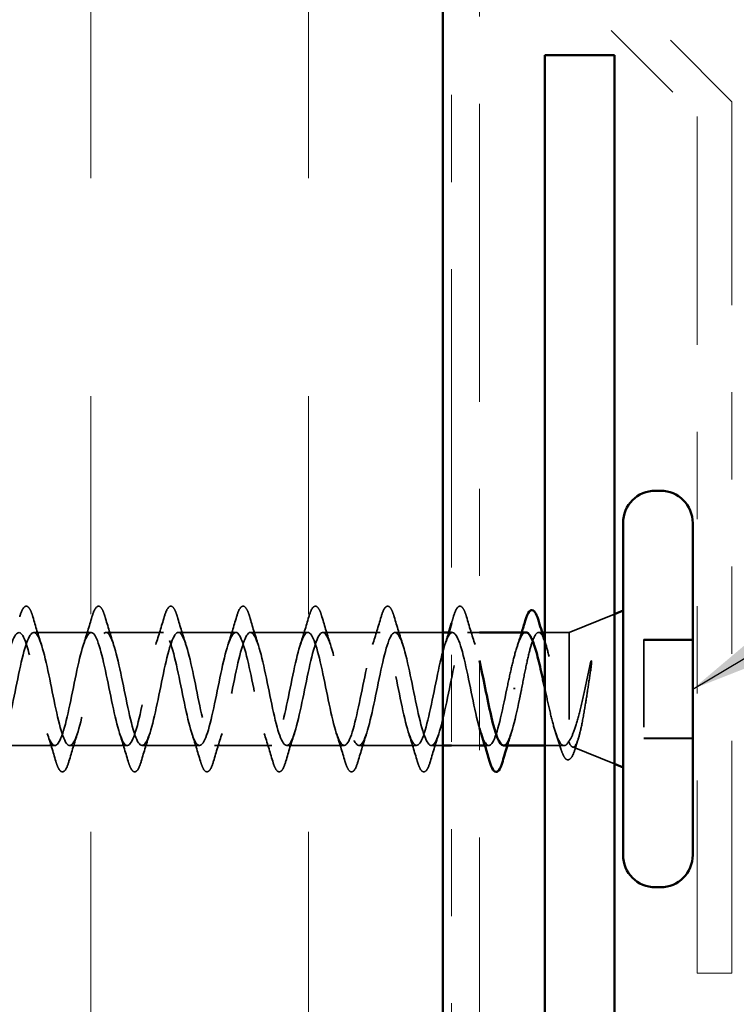
# Model space of a CAD drawing. Units: inches. Extents: x 0.6 to 33.4, y 0.6 to 21.4.
# Drawn here: x 7.7 to 8.5, y 11.6 to 12.7 of the extents above; entities that cross this region are included whole.
import ezdxf

# ---------------------------------------------------------------- set-up
doc = ezdxf.new("R2010")
doc.units = ezdxf.units.IN
doc.header["$LTSCALE"] = 2
doc.header["$MEASUREMENT"] = 0
doc.linetypes.add('DASHED', pattern=[0.2067, 0.1654, -0.0413])
doc.linetypes.add('DOUBLE_DASH_CHAIN', pattern=[1.2403, 0.6614, -0.0827, 0.1654, -0.0827, 0.1654, -0.0827])
for name, color, linetype, lineweight in [('Hatch (ANSI)', 7, 'Continuous', 18), ('Hidden (ANSI)', 7, 'DASHED', 35), ('Symbol (ANSI)', 7, 'Continuous', 25), ('Visible (ANSI)', 7, 'Continuous', 50)]:
    doc.layers.add(name, color=color, linetype=linetype, lineweight=lineweight)
doc.styles.add('Note Text (ANSI)', font='tahoma.ttf')
doc.dimstyles.new('Default (ANSI)$7', dxfattribs={"dimscale": 2, "dimtxt": 0.12, "dimasz": 0.098425, "dimexe": 0.125, "dimexo": 0.0625, "dimgap": 0.031496, "dimtad": 0, "dimtih": 1, "dimtoh": 1, "dimrnd": 1e-08, "dimzin": 4, "dimdsep": 46, "dimtxsty": 'Note Text (ANSI)', "dimcen": 0.09, "dimdle": 0.393701, "dimclrd": 256, "dimclre": 256, "dimclrt": 256, "dimadec": 0, "dimazin": 1, "dimtfac": 1, "dimtofl": 0, "dimtmove": 0, "dimatfit": 3, "dimfxl": 1, "dimtolj": 1, "dimtzin": 4, "dimlwd": -1, "dimlwe": -1, "dimarcsym": 0})

msp = doc.modelspace()

# ---------------------------------------------------------------- hatches: boundary and pattern name
at = {"layer": 'Hatch (ANSI)', "true_color": 0x804000}
h = msp.add_hatch(dxfattribs=at)
h.set_pattern_fill('INSUL', color=36, scale=2, angle=90, style=0, pattern_type=2)
h.paths.add_polyline_path([(8.15468, 19.9774), (8.15468, 7.58838), (7.65468, 7.58838), (7.65468, 19.9774)])

# ---------------------------------------------------------------- linework, layer by layer
at = {"layer": 'Hidden (ANSI)', "ltscale": 0.053296}
msp.add_line((8.29968, 11.97944), (8.35168, 12.00041), dxfattribs=at)
at = {"layer": 'Hidden (ANSI)', "ltscale": 0.062755}
for p, q in [((7.75087, 11.97944), (7.68487, 11.97944)), ((7.83387, 11.97944), (7.76787, 11.97944)), ((7.91687, 11.97944), (7.85087, 11.97944)), ((7.99987, 11.97944), (7.93387, 11.97944)), ((8.08287, 11.97944), (8.01687, 11.97944)), ((7.79237, 11.84944), (7.72637, 11.84944)), ((7.87537, 11.84944), (7.80937, 11.84944)), ((7.95837, 11.84944), (7.89237, 11.84944)), ((8.04137, 11.84944), (7.97537, 11.84944)), ((8.12437, 11.84944), (8.05837, 11.84944))]:
    msp.add_line(p, q, dxfattribs=at)
at = {"layer": 'Hidden (ANSI)', "ltscale": 0.052102}
msp.add_line((8.15468, 11.97944), (8.09987, 11.97944), dxfattribs=at)
at = {"layer": 'Hidden (ANSI)', "ltscale": 0.00103}
msp.add_line((8.16587, 11.97944), (8.16468, 11.97944), dxfattribs=at)
at = {"layer": 'Hidden (ANSI)', "ltscale": 0.013055}
msp.add_line((8.19668, 11.97944), (8.18287, 11.97944), dxfattribs=at)
at = {"layer": 'Hidden (ANSI)', "ltscale": 0.003668}
msp.add_line((8.26865, 11.97944), (8.26469, 11.97944), dxfattribs=at)
at = {"layer": 'Hidden (ANSI)', "ltscale": 0.026566}
msp.add_line((8.29968, 11.97944), (8.27168, 11.97944), dxfattribs=at)
at = {"layer": 'Hidden (ANSI)', "ltscale": 0.173815}
msp.add_line((8.29968, 11.97944), (8.29968, 11.85299), dxfattribs=at)
at = {"layer": 'Hidden (ANSI)', "ltscale": 0.053232}
for p, q in [((8.44168, 11.97121), (8.38568, 11.97121)), ((8.44168, 11.97067), (8.38568, 11.97067)), ((8.44168, 11.85821), (8.38568, 11.85821)), ((8.44168, 11.85767), (8.38568, 11.85767))]:
    msp.add_line(p, q, dxfattribs=at)
at = {"layer": 'Hidden (ANSI)', "ltscale": 0.107515}
for p, q in [((8.38568, 11.97121), (8.38568, 11.97067)), ((8.38568, 11.97067), (8.38568, 11.85767))]:
    msp.add_line(p, q, dxfattribs=at)
at = {"layer": 'Hidden (ANSI)', "ltscale": 0.051981}
msp.add_line((7.70937, 11.84944), (7.65468, 11.84944), dxfattribs=at)
at = {"layer": 'Hidden (ANSI)', "ltscale": 0.012579}
msp.add_line((8.15468, 11.84944), (8.14137, 11.84944), dxfattribs=at)
at = {"layer": 'Hidden (ANSI)', "ltscale": 0.030375}
msp.add_line((8.19668, 11.84944), (8.16468, 11.84944), dxfattribs=at)
at = {"layer": 'Hidden (ANSI)', "ltscale": 0.004078}
msp.add_line((8.20737, 11.84944), (8.20298, 11.84944), dxfattribs=at)
at = {"layer": 'Hidden (ANSI)', "ltscale": 0.021077}
msp.add_line((8.29392, 11.84944), (8.27168, 11.84944), dxfattribs=at)
at = {"layer": 'Hidden (ANSI)', "ltscale": 0.049448}
msp.add_line((8.30343, 11.84793), (8.35168, 11.82847), dxfattribs=at)
at = {"layer": 'Hidden (ANSI)', "ltscale": 0.002412}
msp.add_ellipse((8.23668, 11.91489), major_axis=(0.001, 0), ratio=0.0048104, start_param=0.2520211, end_param=2.8895716, dxfattribs=at)
at = {"layer": 'Hidden (ANSI)', "ltscale": 0.090851}
for points in [[(7.66882, 11.99722), (7.6703, 12.00229), (7.67176, 12.00585), (7.67428, 12.0088), (7.67529, 12.00946), (7.67825, 12.00941), (7.67964, 12.00779), (7.68194, 12.00331), (7.68293, 12.0006), (7.68392, 11.99722)], [(7.75182, 11.99722), (7.7533, 12.00229), (7.75476, 12.00585), (7.75728, 12.0088), (7.75829, 12.00946), (7.76125, 12.00941), (7.76264, 12.00779), (7.76494, 12.00331), (7.76593, 12.0006), (7.76692, 11.99722)], [(7.83482, 11.99722), (7.8363, 12.00229), (7.83776, 12.00585), (7.84028, 12.0088), (7.84129, 12.00946), (7.84425, 12.00941), (7.84564, 12.00779), (7.84794, 12.00331), (7.84893, 12.0006), (7.84992, 11.99722)], [(7.91782, 11.99722), (7.9193, 12.00229), (7.92076, 12.00585), (7.92328, 12.0088), (7.92429, 12.00946), (7.92725, 12.00941), (7.92864, 12.00779), (7.93094, 12.00331), (7.93193, 12.0006), (7.93292, 11.99722)], [(8.00082, 11.99722), (8.0023, 12.00229), (8.00376, 12.00585), (8.00628, 12.0088), (8.00729, 12.00946), (8.01025, 12.00941), (8.01164, 12.00779), (8.01394, 12.00331), (8.01493, 12.0006), (8.01592, 11.99722)], [(8.08382, 11.99722), (8.0853, 12.00229), (8.08676, 12.00585), (8.08928, 12.0088), (8.09029, 12.00946), (8.09325, 12.00941), (8.09464, 12.00779), (8.09694, 12.00331), (8.09793, 12.0006), (8.09892, 11.99722)], [(8.16682, 11.99722), (8.1683, 12.00229), (8.16976, 12.00585), (8.17228, 12.0088), (8.17329, 12.00946), (8.17625, 12.00941), (8.17764, 12.00779), (8.17994, 12.00331), (8.18093, 12.0006), (8.18192, 11.99722)], [(7.72542, 11.83166), (7.72394, 11.82659), (7.72248, 11.82303), (7.71996, 11.82008), (7.71895, 11.81943), (7.71599, 11.81947), (7.7146, 11.82109), (7.7123, 11.82557), (7.71131, 11.82829), (7.71032, 11.83166)], [(7.80842, 11.83166), (7.80694, 11.82659), (7.80548, 11.82303), (7.80296, 11.82008), (7.80195, 11.81943), (7.79899, 11.81947), (7.7976, 11.82109), (7.7953, 11.82557), (7.79431, 11.82829), (7.79332, 11.83166)], [(7.89142, 11.83166), (7.88994, 11.82659), (7.88848, 11.82303), (7.88596, 11.82008), (7.88495, 11.81943), (7.88199, 11.81947), (7.8806, 11.82109), (7.8783, 11.82557), (7.87731, 11.82829), (7.87632, 11.83166)], [(7.97442, 11.83166), (7.97294, 11.82659), (7.97148, 11.82303), (7.96896, 11.82008), (7.96795, 11.81943), (7.96499, 11.81947), (7.9636, 11.82109), (7.9613, 11.82557), (7.96031, 11.82829), (7.95932, 11.83166)], [(8.05742, 11.83166), (8.05594, 11.82659), (8.05448, 11.82303), (8.05196, 11.82008), (8.05095, 11.81943), (8.04799, 11.81947), (8.0466, 11.82109), (8.0443, 11.82557), (8.04331, 11.82829), (8.04232, 11.83166)], [(8.14042, 11.83166), (8.13894, 11.82659), (8.13748, 11.82303), (8.13496, 11.82008), (8.13395, 11.81943), (8.13099, 11.81947), (8.1296, 11.82109), (8.1273, 11.82557), (8.12631, 11.82829), (8.12532, 11.83166)]]:
    msp.add_open_spline(points, degree=3, knots=[0, 0, 0, 0, 0.08068206, 0.08068206, 0.12137804, 0.12137804, 0.18811443, 0.18811443, 0.24184971, 0.24184971, 0.24184971, 0.24184971], dxfattribs=at)
at = {"layer": 'Hidden (ANSI)', "ltscale": 0.031888}
for points in [[(7.68392, 11.99722), (7.68706, 11.98653), (7.69028, 11.97587), (7.6937, 11.96546)], [(7.74204, 11.96546), (7.74546, 11.97587), (7.74868, 11.98653), (7.75182, 11.99722)], [(7.76692, 11.99722), (7.77006, 11.98653), (7.77328, 11.97587), (7.7767, 11.96546)], [(7.82504, 11.96546), (7.82846, 11.97587), (7.83168, 11.98653), (7.83482, 11.99722)], [(7.84992, 11.99722), (7.85306, 11.98653), (7.85628, 11.97587), (7.8597, 11.96546)], [(7.90804, 11.96546), (7.91146, 11.97587), (7.91468, 11.98653), (7.91782, 11.99722)], [(7.93292, 11.99722), (7.93606, 11.98653), (7.93928, 11.97587), (7.9427, 11.96546)], [(7.99104, 11.96546), (7.99446, 11.97587), (7.99768, 11.98653), (8.00082, 11.99722)], [(8.01592, 11.99722), (8.01906, 11.98653), (8.02228, 11.97587), (8.0257, 11.96546)], [(8.07404, 11.96546), (8.07746, 11.97587), (8.08068, 11.98653), (8.08382, 11.99722)], [(8.09892, 11.99722), (8.10206, 11.98653), (8.10528, 11.97587), (8.1087, 11.96546)], [(8.18192, 11.99722), (8.18506, 11.98653), (8.18828, 11.97587), (8.1917, 11.96546)], [(7.71032, 11.83166), (7.70718, 11.84235), (7.70396, 11.85301), (7.70054, 11.86342)], [(7.7352, 11.86342), (7.73178, 11.85301), (7.72856, 11.84235), (7.72542, 11.83166)], [(7.79332, 11.83166), (7.79018, 11.84235), (7.78696, 11.85301), (7.78354, 11.86342)], [(7.8182, 11.86342), (7.81478, 11.85301), (7.81156, 11.84235), (7.80842, 11.83166)], [(7.87632, 11.83166), (7.87318, 11.84235), (7.86996, 11.85301), (7.86654, 11.86342)], [(7.9012, 11.86342), (7.89778, 11.85301), (7.89456, 11.84235), (7.89142, 11.83166)], [(7.95932, 11.83166), (7.95618, 11.84235), (7.95296, 11.85301), (7.94954, 11.86342)], [(7.9842, 11.86342), (7.98078, 11.85301), (7.97756, 11.84235), (7.97442, 11.83166)], [(8.04232, 11.83166), (8.03918, 11.84235), (8.03596, 11.85301), (8.03254, 11.86342)], [(8.0672, 11.86342), (8.06378, 11.85301), (8.06056, 11.84235), (8.05742, 11.83166)], [(8.12532, 11.83166), (8.12218, 11.84235), (8.11896, 11.85301), (8.11554, 11.86342)], [(8.1502, 11.86342), (8.14678, 11.85301), (8.14356, 11.84235), (8.14042, 11.83166)]]:
    msp.add_open_spline(points, degree=3, dxfattribs=at)
at = {"layer": 'Hidden (ANSI)', "ltscale": 0.007108}
msp.add_open_spline([(8.16468, 11.99), (8.1654, 11.99241), (8.16611, 11.99481), (8.16682, 11.99722)], degree=3, dxfattribs=at)
at = {"layer": 'Hidden (ANSI)', "ltscale": 1.022486}
msp.add_open_spline([(8.19668, 11.8696), (8.19631, 11.87093), (8.19593, 11.87233), (8.19555, 11.87378), (8.19011, 11.89466), (8.18467, 11.92625), (8.17923, 11.94894), (8.17379, 11.97162), (8.16835, 11.98376), (8.16291, 11.97782), (8.15747, 11.97188), (8.15203, 11.94828), (8.1466, 11.92168), (8.14116, 11.89508), (8.13572, 11.8674), (8.13028, 11.85583), (8.12484, 11.84426), (8.1194, 11.84963), (8.11396, 11.86861), (8.10852, 11.88758), (8.10308, 11.9188), (8.09764, 11.94287), (8.0922, 11.96694), (8.08676, 11.98212), (8.08132, 11.979), (8.07588, 11.97587), (8.07045, 11.95465), (8.06501, 11.92853), (8.05957, 11.9024), (8.05413, 11.87324), (8.04869, 11.85916), (8.04325, 11.84508), (8.03781, 11.8471), (8.03237, 11.86395), (8.02693, 11.88081), (8.02149, 11.91129), (8.01605, 11.93647), (8.01061, 11.96165), (8.00517, 11.97971), (7.99973, 11.97944), (7.9943, 11.97916), (7.98886, 11.96057), (7.98342, 11.93521), (7.97798, 11.90985), (7.97254, 11.87955), (7.9671, 11.86312), (7.96166, 11.8467), (7.95622, 11.84533), (7.95078, 11.85988), (7.94534, 11.87442), (7.9399, 11.90383), (7.93446, 11.92983), (7.92902, 11.95583), (7.92358, 11.97656), (7.91815, 11.97914), (7.91271, 11.98172), (7.90727, 11.96596), (7.90183, 11.94166), (7.89639, 11.91735), (7.89095, 11.88625), (7.88551, 11.86767), (7.88007, 11.84908), (7.87463, 11.84436), (7.86919, 11.85642), (7.86375, 11.86849), (7.85831, 11.89648), (7.85287, 11.92301), (7.84744, 11.94954), (7.842, 11.9727), (7.83656, 11.9781), (7.83112, 11.98351), (7.82568, 11.97077), (7.82024, 11.94779), (7.8148, 11.92482), (7.80936, 11.89327), (7.80392, 11.87274), (7.79848, 11.85221), (7.79304, 11.84418), (7.7876, 11.85363), (7.78216, 11.86308), (7.77672, 11.88934), (7.77129, 11.91609), (7.76585, 11.94285), (7.76041, 11.96817), (7.75497, 11.97634), (7.74953, 11.98451), (7.74409, 11.97493), (7.73865, 11.95355), (7.73321, 11.93217), (7.72777, 11.90054), (7.72233, 11.8783), (7.71689, 11.85605), (7.71145, 11.8448), (7.70601, 11.85153), (7.70057, 11.85826), (7.69514, 11.88248), (7.6897, 11.90916), (7.68426, 11.93583), (7.67882, 11.96304), (7.67338, 11.97387), (7.66794, 11.98471), (7.6625, 11.9784), (7.65706, 11.95886), (7.65162, 11.93932), (7.64618, 11.90797), (7.64074, 11.88426), (7.6353, 11.86056), (7.62986, 11.84622), (7.62442, 11.85015), (7.61899, 11.85407), (7.61355, 11.87599), (7.60811, 11.90228), (7.6073, 11.90618), (7.60649, 11.91016), (7.60568, 11.91413)], degree=3, knots=[2.3845824, 2.3845824, 2.3845824, 2.3845824, 2.4705539, 2.4705539, 2.4705539, 3.7058308, 3.7058308, 3.7058308, 4.9411078, 4.9411078, 4.9411078, 6.1763847, 6.1763847, 6.1763847, 7.4116617, 7.4116617, 7.4116617, 8.6469386, 8.6469386, 8.6469386, 9.8822156, 9.8822156, 9.8822156, 11.1174925, 11.1174925, 11.1174925, 12.3527695, 12.3527695, 12.3527695, 13.5880464, 13.5880464, 13.5880464, 14.8233233, 14.8233233, 14.8233233, 16.0586003, 16.0586003, 16.0586003, 17.2938772, 17.2938772, 17.2938772, 18.5291542, 18.5291542, 18.5291542, 19.7644311, 19.7644311, 19.7644311, 20.9997081, 20.9997081, 20.9997081, 22.234985, 22.234985, 22.234985, 23.470262, 23.470262, 23.470262, 24.7055389, 24.7055389, 24.7055389, 25.9408158, 25.9408158, 25.9408158, 27.1760928, 27.1760928, 27.1760928, 28.4113697, 28.4113697, 28.4113697, 29.6466467, 29.6466467, 29.6466467, 30.8819236, 30.8819236, 30.8819236, 32.1172006, 32.1172006, 32.1172006, 33.3524775, 33.3524775, 33.3524775, 34.5877545, 34.5877545, 34.5877545, 35.8230314, 35.8230314, 35.8230314, 37.0583084, 37.0583084, 37.0583084, 38.2935853, 38.2935853, 38.2935853, 39.5288622, 39.5288622, 39.5288622, 40.7641392, 40.7641392, 40.7641392, 41.9994161, 41.9994161, 41.9994161, 43.2346931, 43.2346931, 43.2346931, 44.46997, 44.46997, 44.46997, 45.705247, 45.705247, 45.705247, 46.9405239, 46.9405239, 46.9405239, 47.1238898, 47.1238898, 47.1238898, 47.1238898], dxfattribs=at)
at = {"layer": 'Hidden (ANSI)', "ltscale": 1.158569}
msp.add_open_spline([(7.62268, 11.91413), (7.62812, 11.88736), (7.63356, 11.86165), (7.639, 11.85296), (7.64444, 11.84427), (7.64988, 11.85323), (7.65532, 11.87427), (7.66076, 11.89531), (7.6662, 11.92692), (7.67164, 11.94947), (7.67708, 11.97201), (7.68252, 11.98387), (7.68796, 11.97768), (7.6934, 11.97148), (7.69883, 11.94768), (7.70427, 11.92106), (7.70971, 11.89443), (7.71515, 11.8669), (7.72059, 11.85556), (7.72603, 11.84422), (7.73147, 11.84989), (7.73691, 11.86905), (7.74235, 11.88821), (7.74779, 11.91947), (7.75323, 11.94343), (7.75867, 11.96738), (7.76411, 11.9823), (7.76955, 11.97892), (7.77498, 11.97554), (7.78042, 11.9541), (7.78586, 11.92791), (7.7913, 11.90173), (7.79674, 11.87269), (7.80218, 11.85883), (7.80762, 11.84498), (7.81306, 11.84729), (7.8185, 11.86435), (7.82394, 11.88141), (7.82938, 11.91197), (7.83482, 11.93706), (7.84026, 11.96215), (7.8457, 11.97996), (7.85113, 11.97943), (7.85657, 11.9789), (7.86201, 11.96006), (7.86745, 11.93462), (7.87289, 11.90917), (7.87833, 11.87896), (7.88377, 11.86274), (7.88921, 11.84652), (7.89465, 11.84546), (7.90009, 11.86022), (7.90553, 11.87498), (7.91097, 11.9045), (7.91641, 11.93044), (7.92184, 11.95638), (7.92728, 11.97687), (7.93272, 11.9792), (7.93816, 11.98152), (7.9436, 11.9655), (7.94904, 11.94109), (7.95448, 11.91668), (7.95992, 11.88563), (7.96536, 11.86723), (7.9708, 11.84884), (7.97624, 11.84441), (7.98168, 11.85671), (7.98712, 11.869), (7.99256, 11.89713), (7.99799, 11.92363), (8.00343, 11.95013), (8.00887, 11.97307), (8.01431, 11.97823), (8.01975, 11.98338), (8.02519, 11.97036), (8.03063, 11.94726), (8.03607, 11.92415), (8.04151, 11.89263), (8.04695, 11.87227), (8.05239, 11.8519), (8.05783, 11.84416), (8.06327, 11.85385), (8.06871, 11.86355), (8.07414, 11.88997), (8.07958, 11.91672), (8.08502, 11.94347), (8.09046, 11.96861), (8.0959, 11.97653), (8.10134, 11.98445), (8.10678, 11.97458), (8.11222, 11.95305), (8.11766, 11.93152), (8.1231, 11.89988), (8.12854, 11.87778), (8.13398, 11.85568), (8.13942, 11.84471), (8.14486, 11.85169), (8.15029, 11.85867), (8.15573, 11.88309), (8.16117, 11.90978), (8.16661, 11.93648), (8.17205, 11.96352), (8.17749, 11.97412), (8.18293, 11.98473), (8.18837, 11.97812), (8.19381, 11.9584), (8.19477, 11.95493), (8.19573, 11.95109), (8.19668, 11.947)], degree=3, knots=[-47.1238898, -47.1238898, -47.1238898, -47.1238898, -45.8886129, -45.8886129, -45.8886129, -44.6533359, -44.6533359, -44.6533359, -43.418059, -43.418059, -43.418059, -42.182782, -42.182782, -42.182782, -40.9475051, -40.9475051, -40.9475051, -39.7122281, -39.7122281, -39.7122281, -38.4769512, -38.4769512, -38.4769512, -37.2416742, -37.2416742, -37.2416742, -36.0063973, -36.0063973, -36.0063973, -34.7711204, -34.7711204, -34.7711204, -33.5358434, -33.5358434, -33.5358434, -32.3005665, -32.3005665, -32.3005665, -31.0652895, -31.0652895, -31.0652895, -29.8300126, -29.8300126, -29.8300126, -28.5947356, -28.5947356, -28.5947356, -27.3594587, -27.3594587, -27.3594587, -26.1241817, -26.1241817, -26.1241817, -24.8889048, -24.8889048, -24.8889048, -23.6536278, -23.6536278, -23.6536278, -22.4183509, -22.4183509, -22.4183509, -21.183074, -21.183074, -21.183074, -19.947797, -19.947797, -19.947797, -18.7125201, -18.7125201, -18.7125201, -17.4772431, -17.4772431, -17.4772431, -16.2419662, -16.2419662, -16.2419662, -15.0066892, -15.0066892, -15.0066892, -13.7714123, -13.7714123, -13.7714123, -12.5361353, -12.5361353, -12.5361353, -11.3008584, -11.3008584, -11.3008584, -10.0655815, -10.0655815, -10.0655815, -8.8303045, -8.8303045, -8.8303045, -7.5950276, -7.5950276, -7.5950276, -6.3597506, -6.3597506, -6.3597506, -5.1244737, -5.1244737, -5.1244737, -3.8891967, -3.8891967, -3.8891967, -3.6714998, -3.6714998, -3.6714998, -3.6714998], dxfattribs=at)
at = {"layer": 'Hidden (ANSI)', "ltscale": 0.014082}
for points in [[(8.15704, 11.96546), (8.15856, 11.97008), (8.16004, 11.97475), (8.16148, 11.97944)], [(8.2332, 11.86342), (8.23168, 11.8588), (8.23021, 11.85414), (8.22876, 11.84944)]]:
    msp.add_open_spline(points, degree=3, dxfattribs=at)
at = {"layer": 'Hidden (ANSI)', "ltscale": 0.099051}
msp.add_open_spline([(8.25005, 11.97944), (8.24991, 11.97944), (8.24977, 11.97943), (8.24777, 11.97915), (8.24593, 11.97716), (8.24221, 11.96996), (8.24036, 11.96482), (8.23678, 11.95254), (8.23507, 11.94568), (8.23162, 11.93073), (8.22991, 11.92278), (8.22818, 11.91475)], degree=3, knots=[0.60220044, 0.60220044, 0.60220044, 0.60220044, 0.60733556, 0.60733556, 0.67481729, 0.67481729, 0.74229902, 0.74229902, 0.8048716, 0.8048716, 0.86744418, 0.86744418, 0.86744418, 0.86744418], dxfattribs=at)
at = {"layer": 'Hidden (ANSI)', "ltscale": 0.015282}
msp.add_open_spline([(8.24034, 11.96435), (8.24201, 11.96932), (8.24363, 11.97436), (8.24522, 11.97944)], degree=3, dxfattribs=at)
at = {"layer": 'Hidden (ANSI)', "ltscale": 0.275683}
msp.add_open_spline([(8.24518, 11.91475), (8.24684, 11.92337), (8.24847, 11.9319), (8.25177, 11.94777), (8.25341, 11.95495), (8.25671, 11.96699), (8.25835, 11.97172), (8.26165, 11.97806), (8.26329, 11.9796), (8.26659, 11.97926), (8.26823, 11.97737), (8.27153, 11.9704), (8.27317, 11.96538), (8.27647, 11.95285), (8.2781, 11.94548), (8.28141, 11.92935), (8.28304, 11.92076), (8.28635, 11.90354), (8.28798, 11.89507), (8.29129, 11.87941), (8.29292, 11.87238), (8.29543, 11.86354), (8.29628, 11.86088), (8.29798, 11.85632), (8.29883, 11.85444), (8.29968, 11.85299)], degree=3, knots=[0, 0, 0, 0, 0.06687142, 0.06687142, 0.13374283, 0.13374283, 0.20061425, 0.20061425, 0.26748567, 0.26748567, 0.33435708, 0.33435708, 0.4012285, 0.4012285, 0.46809992, 0.46809992, 0.53497133, 0.53497133, 0.60184275, 0.60184275, 0.66871417, 0.66871417, 0.70324308, 0.70324308, 0.737772, 0.737772, 0.737772, 0.737772], dxfattribs=at)
at = {"layer": 'Hidden (ANSI)', "ltscale": 0.003005}
msp.add_open_spline([(8.27168, 11.96964), (8.27201, 11.96862), (8.27233, 11.9676), (8.27266, 11.96659)], degree=3, dxfattribs=at)
at = {"layer": 'Hidden (ANSI)', "ltscale": 0.105794}
msp.add_open_spline([(8.3238, 11.94281), (8.32177, 11.93351), (8.31973, 11.92373), (8.31562, 11.90465), (8.31358, 11.89553), (8.30954, 11.87953), (8.30759, 11.87268), (8.30364, 11.86166), (8.30169, 11.85752), (8.29968, 11.8549)], degree=3, knots=[0, 0, 0, 0, 0.07588897, 0.07588897, 0.1494652, 0.1494652, 0.21768686, 0.21768686, 0.28372234, 0.28372234, 0.28372234, 0.28372234], dxfattribs=at)
at = {"layer": 'Hidden (ANSI)', "ltscale": 0.014703}
msp.add_open_spline([(8.32448, 11.93623), (8.32479, 11.93824), (8.32505, 11.94028), (8.32538, 11.94397), (8.32542, 11.94532), (8.32532, 11.94622), (8.32529, 11.94642), (8.32522, 11.94657), (8.32521, 11.9466), (8.32517, 11.94664), (8.32516, 11.94665), (8.32513, 11.94666), (8.32512, 11.94666), (8.32509, 11.94666), (8.32508, 11.94666), (8.32505, 11.94665), (8.32504, 11.94664), (8.325, 11.94661), (8.32498, 11.94658), (8.3249, 11.94649), (8.32485, 11.9464), (8.32464, 11.94597), (8.32447, 11.94544), (8.32415, 11.94434), (8.32396, 11.94355), (8.3238, 11.94281)], degree=3, knots=[0, 0, 0, 0, 0.015878436, 0.015878436, 0.030496322, 0.030496322, 0.033768739, 0.033768739, 0.034516096, 0.034516096, 0.034934038, 0.034934038, 0.035218632, 0.035218632, 0.035484827, 0.035484827, 0.035833283, 0.035833283, 0.03649102, 0.03649102, 0.038229075, 0.038229075, 0.045138635, 0.045138635, 0.057165667, 0.057165667, 0.057165667, 0.057165667], dxfattribs=at)
at = {"layer": 'Hidden (ANSI)', "ltscale": 0.148606}
msp.add_open_spline([(8.29968, 11.85299), (8.30119, 11.8496), (8.30266, 11.84784), (8.30562, 11.84772), (8.30709, 11.84944), (8.31006, 11.85628), (8.31153, 11.8614), (8.31449, 11.87446), (8.31596, 11.88233), (8.31861, 11.89804), (8.31978, 11.9055), (8.32214, 11.92086), (8.32331, 11.92866), (8.32448, 11.93623)], degree=3, knots=[0, 0, 0, 0, 0.06713685, 0.06713685, 0.13596331, 0.13596331, 0.20647998, 0.20647998, 0.27868739, 0.27868739, 0.33737749, 0.33737749, 0.39716778, 0.39716778, 0.39716778, 0.39716778], dxfattribs=at)
at = {"layer": 'Hidden (ANSI)', "ltscale": 0.141227}
msp.add_open_spline([(8.22818, 11.91475), (8.22275, 11.88799), (8.21731, 11.8621), (8.21187, 11.85317), (8.20743, 11.84588), (8.20299, 11.85031), (8.19854, 11.86355)], degree=3, knots=[0, 0, 0, 0, 1.2352769, 1.2352769, 1.2352769, 2.2437584, 2.2437584, 2.2437584, 2.2437584], dxfattribs=at)
at = {"layer": 'Hidden (ANSI)', "ltscale": 0.099171}
msp.add_open_spline([(8.22437, 11.84951), (8.22506, 11.84947), (8.22575, 11.84971), (8.22644, 11.85024), (8.23188, 11.85442), (8.23732, 11.87656), (8.24276, 11.9029), (8.24357, 11.90681), (8.24438, 11.91078), (8.24518, 11.91475)], degree=3, knots=[-1.5756067, -1.5756067, -1.5756067, -1.5756067, -1.4186428, -1.4186428, -1.4186428, -0.1833659, -0.1833659, -0.1833659, 0, 0, 0, 0], dxfattribs=at)
at = {"layer": 'Hidden (ANSI)', "ltscale": 0.126857}
msp.add_open_spline([(8.29968, 11.8549), (8.29782, 11.85143), (8.29598, 11.84957), (8.29226, 11.84932), (8.29042, 11.85093), (8.2867, 11.85741), (8.28486, 11.86223), (8.28114, 11.87443), (8.2793, 11.8817), (8.27558, 11.89772), (8.27374, 11.9063), (8.27181, 11.91526), (8.27175, 11.91555), (8.27168, 11.91585)], degree=3, knots=[0, 0, 0, 0, 0.06748173, 0.06748173, 0.13496346, 0.13496346, 0.20244519, 0.20244519, 0.26992692, 0.26992692, 0.33740864, 0.33740864, 0.33971397, 0.33971397, 0.33971397, 0.33971397], dxfattribs=at)
at = {"layer": 'Hidden (ANSI)', "ltscale": 0.018894}
msp.add_open_spline([(8.2902, 11.84586), (8.28826, 11.85214), (8.28627, 11.85839), (8.28421, 11.86453)], degree=3, dxfattribs=at)
at = {"layer": 'Hidden (ANSI)', "ltscale": 0.010374}
msp.add_open_spline([(8.31031, 11.85763), (8.30923, 11.85418), (8.30816, 11.85071), (8.30711, 11.84723)], degree=3, dxfattribs=at)
at = {"layer": 'Hidden (ANSI)', "ltscale": 0.088706}
msp.add_open_spline([(8.30711, 11.84723), (8.30563, 11.84232), (8.30414, 11.8386), (8.30102, 11.83382), (8.29892, 11.8326), (8.29535, 11.83426), (8.29409, 11.83608), (8.29194, 11.84067), (8.29106, 11.84305), (8.2902, 11.84586)], degree=3, knots=[0, 0, 0, 0, 0.06779347, 0.06779347, 0.13662071, 0.13662071, 0.19474681, 0.19474681, 0.23595583, 0.23595583, 0.23595583, 0.23595583], dxfattribs=at)
at = {"layer": 'Visible (ANSI)', "color": 36, "true_color": 0x804000}
msp.add_line((8.15468, 19.9774), (8.15468, 7.58838), dxfattribs=at)
at = {"layer": 'Visible (ANSI)', "color": 30, "linetype": 'DOUBLE_DASH_CHAIN', "lineweight": 18, "ltscale": 0.258815, "true_color": 0xff8000}
msp.add_line((8.16468, 19.9774), (8.16468, 9.70513), dxfattribs=at)
at = {"layer": 'Visible (ANSI)', "color": 30, "linetype": 'DOUBLE_DASH_CHAIN', "lineweight": 18, "ltscale": 0.258481, "true_color": 0xff8000}
msp.add_line((8.19668, 9.71838), (8.19668, 19.9774), dxfattribs=at)
at = {"layer": 'Visible (ANSI)', "color": 30, "linetype": 'DOUBLE_DASH_CHAIN', "lineweight": 18, "ltscale": 0.053769, "true_color": 0xff8000}
for p, q in [((8.48668, 12.58838), (8.24668, 12.82838)), ((8.20668, 12.8116), (8.44668, 12.5716))]:
    msp.add_line(p, q, dxfattribs=at)
at = {"layer": 'Visible (ANSI)', "color": 1, "true_color": 0xff0000}
for p, q in [((8.27168, 9.72194), (8.27168, 12.64194)), ((8.27168, 12.64194), (8.35168, 12.64194)), ((8.35168, 12.64194), (8.35168, 9.72194))]:
    msp.add_line(p, q, dxfattribs=at)
at = {"layer": 'Visible (ANSI)', "color": 30, "linetype": 'DOUBLE_DASH_CHAIN', "lineweight": 18, "ltscale": 0.201564, "true_color": 0xff8000}
msp.add_line((8.48668, 11.58838), (8.48668, 12.58838), dxfattribs=at)
at = {"layer": 'Visible (ANSI)', "color": 30, "linetype": 'DOUBLE_DASH_CHAIN', "lineweight": 18, "ltscale": 0.198182, "true_color": 0xff8000}
msp.add_line((8.44668, 12.5716), (8.44668, 11.58838), dxfattribs=at)
at = {"layer": 'Visible (ANSI)'}
for p, q in [((8.40468, 12.14194), (8.39868, 12.14194)), ((8.36168, 12.10494), (8.36168, 11.72394)), ((8.44168, 12.10494), (8.44168, 11.72394)), ((8.35168, 12.00041), (8.36168, 12.00444)), ((8.16468, 11.97944), (8.15468, 11.97944)), ((8.25005, 11.97944), (8.19668, 11.97944)), ((8.27168, 11.97944), (8.26865, 11.97944)), ((8.16468, 11.84944), (8.15468, 11.84944)), ((8.20298, 11.84944), (8.19668, 11.84944)), ((8.27168, 11.84944), (8.22437, 11.84944)), ((8.35168, 11.82847), (8.36168, 11.82444)), ((8.40468, 11.68694), (8.39868, 11.68694))]:
    msp.add_line(p, q, dxfattribs=at)
at = {"layer": 'Visible (ANSI)', "color": 30, "linetype": 'DOUBLE_DASH_CHAIN', "lineweight": 18, "ltscale": 0.006248, "true_color": 0xff8000}
msp.add_line((8.44668, 11.58838), (8.48668, 11.58838), dxfattribs=at)
at = {"layer": 'Visible (ANSI)'}
for centre, start, end in [((8.39868, 12.10494), 90, 180), ((8.40468, 12.10494), 0, 90), ((8.39868, 11.72394), 180, 270), ((8.40468, 11.72394), 270, 0)]:
    msp.add_arc(centre, 0.037, start, end, dxfattribs=at)
for points, knots in [([(8.24932, 11.99287), (8.25081, 11.99783), (8.25228, 12.00134), (8.25482, 12.00426), (8.25583, 12.0049), (8.25877, 12.0049), (8.26019, 12.00335), (8.26267, 11.99876), (8.26382, 11.99567), (8.26497, 11.99177)], [0, 0, 0, 0, 0.07824795, 0.07824795, 0.1174807, 0.1174807, 0.18163331, 0.18163331, 0.24008768, 0.24008768, 0.24008768, 0.24008768]), ([(8.27168, 11.91585), (8.26989, 11.9242), (8.26811, 11.93245), (8.26445, 11.94808), (8.26261, 11.95527), (8.25889, 11.96728), (8.25705, 11.97198), (8.25347, 11.97797), (8.25177, 11.97944), (8.25005, 11.97944)], [0.33971397, 0.33971397, 0.33971397, 0.33971397, 0.40489037, 0.40489037, 0.4723721, 0.4723721, 0.53985383, 0.53985383, 0.60220044, 0.60220044, 0.60220044, 0.60220044]), ([(8.19668, 11.947), (8.20117, 11.92787), (8.20565, 11.90314), (8.21013, 11.88371), (8.21487, 11.86312), (8.21962, 11.84979), (8.22437, 11.84951)], [-3.6714998, -3.6714998, -3.6714998, -3.6714998, -2.6539198, -2.6539198, -2.6539198, -1.5756067, -1.5756067, -1.5756067, -1.5756067]), ([(8.22342, 11.83166), (8.22194, 11.82659), (8.22048, 11.82303), (8.21796, 11.82008), (8.21695, 11.81943), (8.21399, 11.81947), (8.2126, 11.82109), (8.2103, 11.82557), (8.20931, 11.82829), (8.20832, 11.83166)], [0, 0, 0, 0, 0.08068206, 0.08068206, 0.12137804, 0.12137804, 0.18811443, 0.18811443, 0.24184971, 0.24184971, 0.24184971, 0.24184971])]:
    msp.add_open_spline(points, degree=3, knots=knots, dxfattribs=at)
for points in [[(8.16148, 11.97944), (8.16257, 11.98295), (8.16363, 11.98647), (8.16468, 11.99)], [(8.24522, 11.97944), (8.24661, 11.98389), (8.24797, 11.98838), (8.24932, 11.99287)], [(8.26497, 11.99177), (8.26715, 11.98435), (8.26937, 11.97695), (8.27168, 11.96964)], [(8.19854, 11.86355), (8.19792, 11.8654), (8.1973, 11.86742), (8.19668, 11.8696)], [(8.20832, 11.83166), (8.20518, 11.84235), (8.20196, 11.85301), (8.19854, 11.86342)], [(8.22876, 11.84944), (8.22694, 11.84355), (8.22517, 11.83761), (8.22342, 11.83166)]]:
    msp.add_open_spline(points, degree=3, dxfattribs=at)

# ---------------------------------------------------------------- leaders
at = {"layer": 'Symbol (ANSI)', "annotation_type": 0, "has_hookline": 1, "hookline_direction": 0}
for points, text_width in [([(4.13468, 11.63679), (10.34637, 15.25948), (10.54322, 15.25948)], 1.98995), ([(8.44168, 11.91444), (10.36979, 13.064), (10.56664, 13.064)], 4.44282), ([(8.35168, 10.87189), (10.34965, 12.06179), (10.5465, 12.06179)], 2.13486)]:
    msp.add_leader(points, dimstyle='Default (ANSI)$7', override={"dimtad": 0}, dxfattribs=dict(at, text_width=text_width))

doc.saveas('drawing.dxf')
